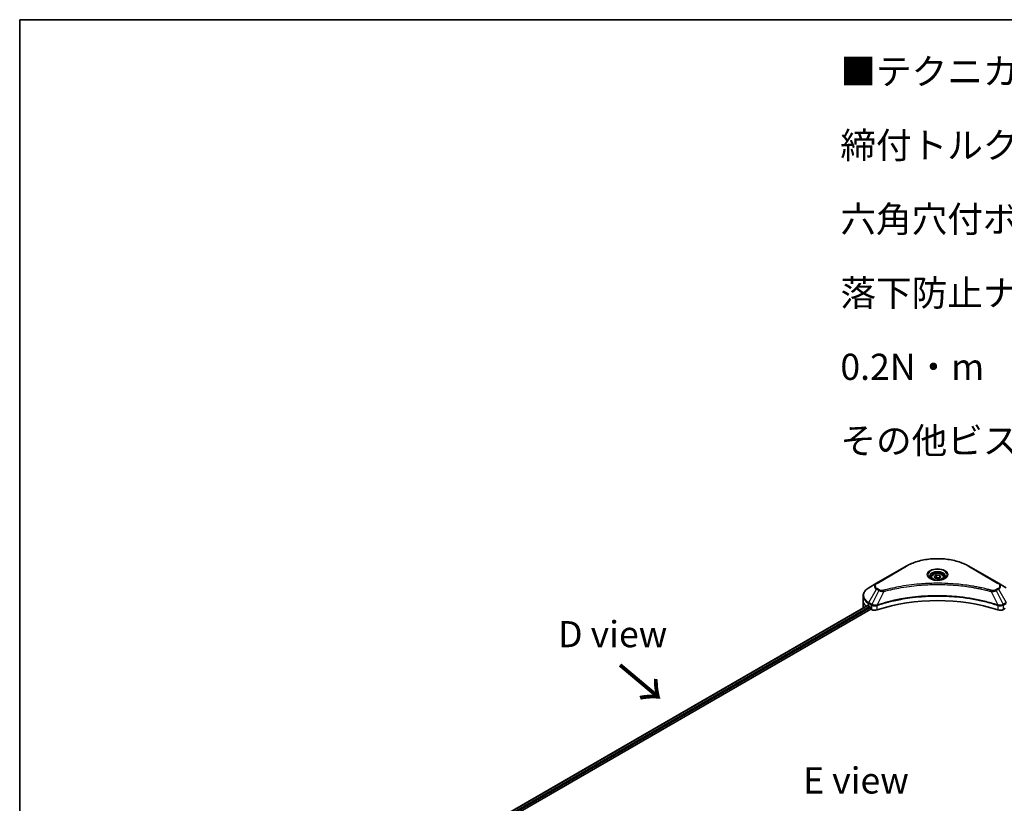
# Model space of a CAD drawing. Units: millimetres. Extents: x 65 to 8336, y 36 to 1582.
# Drawn here: x 65 to 489, y 963 to 1300 of the extents above; entities that cross this region are included whole.
import ezdxf

# ---------------------------------------------------------------- set-up
doc = ezdxf.new("R2010")
doc.units = ezdxf.units.MM
doc.header["$LTSCALE"] = 4.5
for name, color, linetype, lineweight in [('Border (ISO)', 7, 'Continuous', 35), ('Symbol (ISO)', 7, 'Continuous', 18), ('Visible (ISO)', 7, 'Continuous', 35), ('Visible Narrow (ISO)', 7, 'Continuous', 25)]:
    doc.layers.add(name, color=color, linetype=linetype, lineweight=lineweight)
doc.styles.add('Note Text (TK)', font='MS PGothic.ttf')

# ---------------------------------------------------------------- blocks, each defined once
blk = doc.blocks.new('Borders tk図枠')
at = {"layer": 'Border (ISO)'}
for q in [(405.5, 289), (14.5, 8)]:
    blk.add_line((14.5, 289), q, dxfattribs=at)

msp = doc.modelspace()

# ---------------------------------------------------------------- linework, layer by layer
at = {"layer": 'Visible (ISO)'}
for p, q in [((447.0977, 1065.1485), (434.3698, 1057.8)), ((486.9028, 1057.8), (474.1749, 1065.1485)), ((459.2421, 1060.7699), (460.2627, 1061.3592)), ((459.6157, 1059.965), (459.2421, 1060.7699)), ((460.2627, 1061.3592), (461.6569, 1061.1435)), ((460.2627, 1060.2977), (460.2627, 1061.3592)), ((461.6569, 1061.1435), (462.0305, 1060.3386)), ((461.6569, 1060.1229), (461.6569, 1061.1435)), ((434.3698, 1057.8), (431.0414, 1055.8784)), ((457.8863, 1060.3093), (457.8863, 1059.6893)), ((461.0099, 1059.7493), (459.6157, 1059.965)), ((462.0305, 1060.3386), (461.0099, 1059.7493)), ((463.3863, 1060.3093), (463.3863, 1059.6893)), ((490.2313, 1055.8784), (486.9028, 1057.8)), ((428.5947, 1050.5113), (428.5947, 1052.3835)), ((242.1518, 939.4612), (430.5481, 1048.2318)), ((428.5947, 1047.2454), (428.5947, 1050.5113)), ((430.9378, 1048.0618), (431.4328, 1047.7761)), ((243.3246, 937.8654), (431.8571, 1046.7146)), ((431.6449, 1047.4087), (431.6449, 1047.0821)), ((431.8571, 1046.7146), (432.2434, 1046.4916)), ((489.0292, 1046.4916), (489.4156, 1046.7146))]:
    msp.add_line(p, q, dxfattribs=at)
for centre, major_axis, start_param, end_param in [((436.5947, 1051.3278), (8, 0), 3.88203974, 3.92699082), ((431.4328, 1047.5311), (-0.15, 0.2598), 3.92699082, 5.49778714), ((460.6363, 1020.301), (52, 0), 1.04765332, 2.09393933), ((436.5947, 1047.2454), (-8, 0), 0, 0.03015059), ((431.8571, 1046.9596), (-0.15, 0.2598), 0.78539816, 2.35619449), ((433.6576, 1047.3081), (2, 0), 3.92699082, 5.23553198), ((487.615, 1047.3081), (2, 0), 4.18924598, 5.49778714), ((489.4156, 1046.9596), (-0.15, -0.2598), 0.78539816, 2.35619449)]:
    msp.add_ellipse(centre, major_axis=major_axis, ratio=0.57735027, start_param=start_param, end_param=end_param, dxfattribs=at)
for points, knots in [([(447.0977, 1065.1485), (448.5286, 1065.9746), (450.1763, 1066.6648), (453.7505, 1067.7162), (455.6766, 1068.0772), (459.6253, 1068.4383), (461.6473, 1068.4383), (465.5961, 1068.0772), (467.5221, 1067.7162), (471.0963, 1066.6648), (472.7441, 1065.9746), (474.1749, 1065.1485)], [3.14159265, 3.14159265, 3.14159265, 3.14159265, 3.45575192, 3.45575192, 3.76991118, 3.76991118, 4.08407045, 4.08407045, 4.39822972, 4.39822972, 4.71238898, 4.71238898, 4.71238898, 4.71238898]), ([(458.0105, 1059.5943), (457.9768, 1059.6184), (457.9445, 1059.6427), (457.8192, 1059.7423), (457.7378, 1059.8194), (457.602, 1059.9733), (457.5476, 1060.05), (457.4636, 1060.1993), (457.434, 1060.2718), (457.3954, 1060.4123), (457.3863, 1060.4804), (457.3863, 1060.5484)], [1.676424822, 1.676424822, 1.676424822, 1.676424822, 1.727875959, 1.727875959, 1.884955592, 1.884955592, 2.042035225, 2.042035225, 2.199114858, 2.199114858, 2.35619449, 2.35619449, 2.35619449, 2.35619449]), ([(457.8863, 1060.3093), (457.8863, 1060.4807), (457.9267, 1060.6513), (458.0819, 1060.9804), (458.2019, 1061.1368), (458.5183, 1061.4311), (458.723, 1061.5645), (459.1914, 1061.7865), (459.4572, 1061.8734), (460.0165, 1061.9908), (460.3098, 1062.0216), (460.8962, 1062.0258), (461.1892, 1061.9995), (461.7493, 1061.8916), (462.0163, 1061.8098), (462.4995, 1061.5941), (462.7156, 1061.4599), (463.0663, 1061.1469), (463.2034, 1060.9684), (463.3522, 1060.6241), (463.3863, 1060.4669), (463.3863, 1060.3093)], [2.35619449, 2.35619449, 2.35619449, 2.35619449, 2.62198886, 2.62198886, 2.91161337, 2.91161337, 3.23970828, 3.23970828, 3.57841915, 3.57841915, 3.91455234, 3.91455234, 4.24911174, 4.24911174, 4.58502719, 4.58502719, 4.92367944, 4.92367944, 5.25327908, 5.25327908, 5.49778714, 5.49778714, 5.49778714, 5.49778714]), ([(463.8863, 1060.5484), (463.8863, 1060.4804), (463.8772, 1060.4123), (463.8387, 1060.2718), (463.809, 1060.1993), (463.725, 1060.05), (463.6706, 1059.9733), (463.5348, 1059.8194), (463.4535, 1059.7423), (463.3281, 1059.6427), (463.2958, 1059.6184), (463.2621, 1059.5943)], [5.497787144, 5.497787144, 5.497787144, 5.497787144, 5.654866776, 5.654866776, 5.811946409, 5.811946409, 5.969026042, 5.969026042, 6.126105675, 6.126105675, 6.177556812, 6.177556812, 6.177556812, 6.177556812]), ([(457.7347, 1059.7392), (458.0112, 1059.5795), (458.3379, 1059.4394), (459.0626, 1059.218), (459.4612, 1059.1375), (460.2891, 1059.0484), (460.7185, 1059.0405), (461.5601, 1059.0996), (461.972, 1059.1666), (462.7313, 1059.3658), (463.0789, 1059.4975), (463.4328, 1059.6802), (463.4863, 1059.7094), (463.538, 1059.7392)], [4.71238898, 4.71238898, 4.71238898, 4.71238898, 5.01119213, 5.01119213, 5.31351931, 5.31351931, 5.61874121, 5.61874121, 5.92425149, 5.92425149, 6.22732827, 6.22732827, 6.28318531, 6.28318531, 6.28318531, 6.28318531]), ([(431.0414, 1055.8784), (430.7441, 1055.7067), (430.4678, 1055.5202), (429.9642, 1055.12), (429.7368, 1054.9063), (429.3377, 1054.4541), (429.1661, 1054.2156), (428.886, 1053.718), (428.7777, 1053.4588), (428.632, 1052.9275), (428.5947, 1052.6555), (428.5947, 1052.3835)], [3.141592654, 3.141592654, 3.141592654, 3.141592654, 3.298672286, 3.298672286, 3.455751919, 3.455751919, 3.612831552, 3.612831552, 3.769911184, 3.769911184, 3.926990817, 3.926990817, 3.926990817, 3.926990817]), ([(430.6894, 1048.2119), (430.6639, 1048.228), (430.637, 1048.2391), (430.5878, 1048.2461), (430.5656, 1048.2419), (430.5481, 1048.2318)], [0.1356732242, 0.1356732242, 0.1356732242, 0.1356732242, 0.1469944231, 0.1469944231, 0.1583046754, 0.1583046754, 0.1583046754, 0.1583046754])]:
    msp.add_open_spline(points, degree=3, knots=knots, dxfattribs=at)
for points, weights in [([(460.2627, 1060.2977), (460.0122, 1060.0696), (459.7951, 1059.9372)], [1, 1.07039454817, 1.07672477615]), ([(461.5751, 1060.0757), (460.9283, 1060.0324), (460.2627, 1060.2977)], [1.01523736138, 1.14666441016, 1])]:
    msp.add_rational_spline(points, weights, degree=2, dxfattribs=at)
at = {"layer": 'Visible Narrow (ISO)'}
for p, q in [((434.6198, 1057.7753), (447.3477, 1065.1237)), ((473.9249, 1065.1237), (486.6528, 1057.7753)), ((431.0414, 1049.466), (434.3698, 1055.231)), ((435.3153, 1054.6851), (432.3361, 1048.7184)), ((434.3698, 1055.231), (435.3153, 1054.6851)), ((435.5653, 1054.949), (434.6198, 1055.4949)), ((437.4907, 1054.2623), (434.7068, 1048.4533)), ((483.782, 1054.2623), (486.5658, 1048.4533)), ((486.6528, 1055.4949), (485.7074, 1054.949)), ((485.9574, 1054.6851), (486.9028, 1055.231)), ((485.9574, 1054.6851), (488.9365, 1048.7184)), ((486.9028, 1055.231), (490.2313, 1049.466)), ((242.2397, 939.4104), (430.6894, 1048.2119)), ((431.4328, 1047.7761), (242.9464, 938.9534)), ((430.9378, 1048.0618), (430.9378, 1049.1175)), ((430.9378, 1049.1175), (432.2326, 1048.37)), ((432.3361, 1048.7184), (431.0414, 1049.466)), ((432.2434, 1048.3637), (432.2434, 1046.4916)), ((434.6568, 1046.3078), (434.6568, 1048.2725)), ((486.6158, 1048.2725), (486.6158, 1046.3078)), ((490.2313, 1049.466), (488.9365, 1048.7184)), ((489.0292, 1046.4916), (489.0292, 1048.3637)), ((489.0401, 1048.37), (490.3348, 1049.1175)), ((243.2095, 938.6154), (431.6449, 1047.4087))]:
    msp.add_line(p, q, dxfattribs=at)
for centre, major_axis, ratio, start_param, end_param in [((447.3477, 1064.7155), (-0.25, 0.433), 0.57735027, 5.49778714, 6.28318531), ((460.6363, 1057.4516), (18.7929, 0), 0.57735027, 0.78539816, 2.35619449), ((473.9249, 1064.7155), (0.25, 0.433), 0.57735027, 0, 0.78539816), ((460.6363, 1061.4145), (-4.1036, 0), 0.57735027, 2.35619449, 7.06858347), ((460.6363, 1060.8371), (3.3964, 0), 0.57735027, 5.59811367, 10.10984959), ((460.6363, 1060.5484), (-3.25, 0), 0.57735027, 3.14159265, 6.28318531), ((436.5947, 1056.5155), (-3.1464, 0), 0.57735027, 5.49778714, 7.06858347), ((436.5947, 1056.6351), (-2.7929, 0), 0.57735027, 5.49778714, 7.06858347), ((434.6198, 1057.367), (-0.25, 0.433), 0.57735027, 5.49778714, 6.28318531), ((460.6363, 1060.3093), (-2.75, 0), 0.57735027, 0, 0.56017967), ((460.6363, 1060.3093), (2.75, 0), 0.57735027, 5.72300564, 6.28318531), ((486.6528, 1057.367), (0.25, 0.433), 0.57735027, 0, 0.78539816), ((484.678, 1056.6351), (2.7929, 0), 0.57735027, 5.49778714, 7.06858347), ((484.678, 1056.5155), (3.1464, 0), 0.57735027, 5.49778714, 7.06858347), ((436.5947, 1052.3835), (-8, 0), 0.57735027, 0, 0.78539816), ((436.5947, 1052.6722), (-7.8536, 0), 0.57735027, 5.49778714, 7.06858347), ((434.6198, 1055.0866), (-0.25, -0.433), 0.57735027, 3.92699082, 4.71238898), ((435.5653, 1054.5408), (-0.25, -0.433), 0.57735027, 3.92699082, 4.71238898), ((437.2933, 1054.3397), (0.1326, -0.4821), 0.35119009, 1.31403463, 2.47714191), ((483.9794, 1054.3397), (-0.1326, -0.4821), 0.35119009, 3.8060434, 4.96915068), ((485.7074, 1054.5408), (0.25, -0.433), 0.57735027, 1.57079633, 2.35619449), ((486.6528, 1055.0866), (0.25, -0.433), 0.57735027, 1.57079633, 2.35619449), ((436.5947, 1050.5113), (-8, 0), 0.57735027, 0, 0.59884909), ((431.2914, 1049.3216), (-0.25, -0.433), 0.57735027, 4.71238898, 5.49778714), ((432.5861, 1048.5741), (0.25, 0.433), 0.57735027, 1.57079633, 2.35619449), ((432.597, 1048.5678), (-0.2535, -0.431), 0.57192456, 4.71650889, 5.50242059), ((434.407, 1048.5226), (-0.2123, 0.4527), 0.32125202, 3.98495359, 4.38504572), ((434.4725, 1048.5491), (0.1573, -0.4746), 0.40712817, 0.88674396, 1.23511653), ((486.8001, 1048.5491), (0.1573, 0.4746), 0.40712817, 1.90647612, 2.25484869), ((486.8656, 1048.5226), (-0.2123, -0.4527), 0.32125202, 5.03973224, 5.43982437), ((488.6757, 1048.5678), (-0.2535, 0.431), 0.57192456, 3.92235737, 4.70826907), ((488.6865, 1048.5741), (0.25, -0.433), 0.57735027, 0.78539816, 1.57079633)]:
    msp.add_ellipse(centre, major_axis=major_axis, ratio=ratio, start_param=start_param, end_param=end_param, dxfattribs=at)
for centre, major_axis in [((460.6363, 1061.534), (-4.4571, 0)), ((460.6363, 1060.5542), (2.45, 0))]:
    msp.add_ellipse(centre, major_axis=major_axis, ratio=0.57735027, dxfattribs=at)
for points, knots in [([(483.9794, 1054.748), (483.8758, 1054.7765), (483.7721, 1054.8048), (483.5412, 1054.8673), (483.414, 1054.9014), (483.1012, 1054.9844), (482.9153, 1055.033), (482.4868, 1055.1434), (482.2438, 1055.2048), (481.6831, 1055.3435), (481.3649, 1055.4202), (480.6302, 1055.5925), (480.2129, 1055.6869), (479.2484, 1055.8971), (478.7, 1056.0109), (477.4805, 1056.2512), (476.808, 1056.3752), (475.2274, 1056.6473), (474.3162, 1056.7894), (472.2072, 1057.0842), (471.0053, 1057.2275), (468.2247, 1057.5027), (466.6412, 1057.6181), (463.3651, 1057.7726), (461.6718, 1057.8066), (457.5895, 1057.778), (455.2014, 1057.67), (449.7611, 1057.2134), (446.7247, 1056.8024), (442.6427, 1056.0312), (441.5259, 1055.7965), (439.6743, 1055.3671), (438.9315, 1055.1837), (437.9859, 1054.9355), (437.7762, 1054.8795), (437.4757, 1054.798), (437.3844, 1054.7731), (437.2933, 1054.748)], [0, 0, 0, 0, 0.0344265, 0.0344265, 0.07650467, 0.07650467, 0.1377084, 0.1377084, 0.21727325, 0.21727325, 0.32070756, 0.32070756, 0.45517217, 0.45517217, 0.62997615, 0.62997615, 0.8417425, 0.8417425, 1.12477817, 1.12477817, 1.49272454, 1.49272454, 1.97105483, 1.97105483, 2.47873595, 2.47873595, 3.19579554, 3.19579554, 4.127973, 4.127973, 4.4843018, 4.4843018, 4.72660511, 4.72660511, 4.79590965, 4.79590965, 4.82621249, 4.82621249, 4.82621249, 4.82621249]), ([(437.4907, 1054.2623), (437.582, 1054.2867), (437.6718, 1054.3117), (437.9698, 1054.3922), (438.1778, 1054.4475), (439.1156, 1054.6925), (439.8521, 1054.8736), (441.6884, 1055.2975), (442.7957, 1055.5292), (446.8434, 1056.2905), (449.854, 1056.6963), (455.2479, 1057.1469), (457.6155, 1057.2536), (461.663, 1057.2818), (463.3417, 1057.2483), (466.5898, 1057.0958), (468.1598, 1056.9818), (470.9167, 1056.7102), (472.1084, 1056.5687), (474.1995, 1056.2776), (475.103, 1056.1374), (476.6702, 1055.8688), (477.3371, 1055.7463), (478.5464, 1055.5092), (479.0902, 1055.3969), (480.0466, 1055.1893), (480.4604, 1055.0961), (481.189, 1054.926), (481.5045, 1054.8503), (482.0606, 1054.7133), (482.3015, 1054.6527), (482.7265, 1054.5438), (482.9108, 1054.4958), (483.2211, 1054.4138), (483.3472, 1054.3801), (483.5762, 1054.3184), (483.6783, 1054.29), (483.782, 1054.2623)], [-4.82621249, -4.82621249, -4.82621249, -4.82621249, -4.79590965, -4.79590965, -4.72660511, -4.72660511, -4.4843018, -4.4843018, -4.127973, -4.127973, -3.19579554, -3.19579554, -2.47873595, -2.47873595, -1.97105483, -1.97105483, -1.49272454, -1.49272454, -1.12477817, -1.12477817, -0.8417425, -0.8417425, -0.62997615, -0.62997615, -0.45517217, -0.45517217, -0.32070756, -0.32070756, -0.21727325, -0.21727325, -0.1377084, -0.1377084, -0.07650467, -0.07650467, -0.0344265, -0.0344265, 0, 0, 0, 0]), ([(486.5658, 1048.4533), (486.3617, 1048.5207), (486.1578, 1048.5879), (485.456, 1048.8141), (484.955, 1048.9694), (483.5052, 1049.4012), (482.5459, 1049.6658), (477.9224, 1050.8418), (474.0857, 1051.5265), (467.1473, 1052.2742), (464.0808, 1052.4445), (458.5635, 1052.4675), (456.1133, 1052.3776), (451.9947, 1052.0564), (450.3145, 1051.8763), (447.3761, 1051.474), (446.11, 1051.2711), (443.8968, 1050.8636), (442.9435, 1050.6702), (441.2756, 1050.3), (440.5567, 1050.1296), (439.3629, 1049.8285), (438.8843, 1049.7027), (437.9137, 1049.4374), (437.4219, 1049.2974), (436.5589, 1049.0418), (436.186, 1048.9281), (435.6336, 1048.7545), (435.4522, 1048.6968), (435.0826, 1048.5773), (434.8948, 1048.5154), (434.7068, 1048.4533)], [-5.47772979, -5.47772979, -5.47772979, -5.47772979, -5.40661912, -5.40661912, -5.23453446, -5.23453446, -4.91295092, -4.91295092, -3.70555522, -3.70555522, -2.7767893, -2.7767893, -2.03555087, -2.03555087, -1.51897368, -1.51897368, -1.12160661, -1.12160661, -0.81593963, -0.81593963, -0.58081118, -0.58081118, -0.42169471, -0.42169471, -0.2557943, -0.2557943, -0.12817861, -0.12817861, -0.06549657, -0.06549657, 0, 0, 0, 0]), ([(434.7217, 1048.2989), (434.9092, 1048.361), (435.0973, 1048.4224), (435.4668, 1048.5413), (435.6481, 1048.5989), (436.2003, 1048.7716), (436.5731, 1048.8849), (437.4357, 1049.1393), (437.9273, 1049.2786), (438.8975, 1049.5428), (439.3759, 1049.668), (440.5691, 1049.9678), (441.2877, 1050.1374), (442.9547, 1050.506), (443.9075, 1050.6985), (446.1194, 1051.1041), (447.3848, 1051.3061), (450.3213, 1051.7067), (452.0005, 1051.8859), (456.1164, 1052.2057), (458.5649, 1052.2952), (464.0784, 1052.2722), (467.1429, 1052.1027), (474.0768, 1051.3584), (477.9113, 1050.6768), (482.5326, 1049.5061), (483.4915, 1049.2427), (484.9407, 1048.8128), (485.4416, 1048.6581), (486.143, 1048.433), (486.3474, 1048.3663), (486.5509, 1048.2989)], [0, 0, 0, 0, 0.06549657, 0.06549657, 0.12817861, 0.12817861, 0.2557943, 0.2557943, 0.42169471, 0.42169471, 0.58081118, 0.58081118, 0.81593963, 0.81593963, 1.12160661, 1.12160661, 1.51897368, 1.51897368, 2.03555087, 2.03555087, 2.7767893, 2.7767893, 3.70555522, 3.70555522, 4.91295092, 4.91295092, 5.23453446, 5.23453446, 5.40661912, 5.40661912, 5.47772979, 5.47772979, 5.47772979, 5.47772979]), ([(435.3153, 1054.6851), (435.4942, 1054.5856), (435.7023, 1054.501), (436.1371, 1054.3749), (436.3598, 1054.3302), (436.7706, 1054.2788), (436.9547, 1054.2657), (437.2573, 1054.2582), (437.3746, 1054.2587), (437.4907, 1054.2623)], [-0.187504168, -0.187504168, -0.187504168, -0.187504168, -0.125670471, -0.125670471, -0.069816928, -0.069816928, -0.026852665, -0.026852665, 0, 0, 0, 0]), ([(437.2933, 1054.748), (437.2124, 1054.7257), (437.1274, 1054.7087), (436.9012, 1054.677), (436.757, 1054.6701), (436.4281, 1054.6809), (436.2444, 1054.7067), (435.8844, 1054.7967), (435.711, 1054.8649), (435.5653, 1054.949)], [0, 0, 0, 0, 0.026852665, 0.026852665, 0.069816928, 0.069816928, 0.125670471, 0.125670471, 0.187504168, 0.187504168, 0.187504168, 0.187504168]), ([(483.782, 1054.2623), (483.9868, 1054.2558), (484.1947, 1054.2593), (484.663, 1054.2923), (484.9208, 1054.33), (485.3452, 1054.4309), (485.5191, 1054.4861), (485.7773, 1054.5922), (485.8707, 1054.6369), (485.9574, 1054.6851)], [-0.187502416, -0.187502416, -0.187502416, -0.187502416, -0.14010274, -0.14010274, -0.077834855, -0.077834855, -0.029936483, -0.029936483, 0, 0, 0, 0]), ([(485.7074, 1054.949), (485.6368, 1054.9083), (485.5598, 1054.8713), (485.3461, 1054.7862), (485.2014, 1054.745), (484.8517, 1054.6804), (484.6414, 1054.666), (484.2774, 1054.6855), (484.122, 1054.7087), (483.9794, 1054.748)], [0, 0, 0, 0, 0.029936483, 0.029936483, 0.077834855, 0.077834855, 0.14010274, 0.14010274, 0.187502416, 0.187502416, 0.187502416, 0.187502416]), ([(432.2326, 1048.37), (432.2344, 1048.3689), (432.2362, 1048.3679), (432.2398, 1048.3658), (432.2416, 1048.3647), (432.2434, 1048.3637)], [0, 0, 0, 0, 0.00076834265, 0.00076834265, 0.00153668531, 0.00153668531, 0.00153668531, 0.00153668531]), ([(432.2434, 1048.3637), (432.4277, 1048.2558), (432.6483, 1048.1717), (433.1406, 1048.0618), (433.414, 1048.039), (433.8957, 1048.0634), (434.1043, 1048.0957), (434.4253, 1048.1822), (434.5444, 1048.2236), (434.6568, 1048.2725)], [-0.196787795, -0.196787795, -0.196787795, -0.196787795, -0.138164041, -0.138164041, -0.076757801, -0.076757801, -0.029522231, -0.029522231, 0, 0, 0, 0]), ([(432.3494, 1048.711), (432.3472, 1048.7122), (432.345, 1048.7135), (432.3406, 1048.716), (432.3383, 1048.7172), (432.3361, 1048.7184)], [-0.00153668531, -0.00153668531, -0.00153668531, -0.00153668531, -0.00076834265, -0.00076834265, 0, 0, 0, 0]), ([(434.613, 1048.4416), (434.4952, 1048.4196), (434.374, 1048.4024), (434.0562, 1048.3711), (433.8577, 1048.3651), (433.4095, 1048.3847), (433.1622, 1048.4205), (432.7178, 1048.5368), (432.519, 1048.6152), (432.3494, 1048.711)], [0, 0, 0, 0, 0.029522231, 0.029522231, 0.076757801, 0.076757801, 0.138164041, 0.138164041, 0.196787795, 0.196787795, 0.196787795, 0.196787795]), ([(434.7068, 1048.4533), (434.6907, 1048.4524), (434.6748, 1048.4509), (434.6435, 1048.4469), (434.6282, 1048.4445), (434.613, 1048.4416)], [-0.00758618406, -0.00758618406, -0.00758618406, -0.00758618406, -0.00379309206, -0.00379309206, -0.00000000006, -0.00000000006, -0.00000000006, -0.00000000006]), ([(434.6568, 1048.2725), (434.6676, 1048.2776), (434.6784, 1048.2824), (434.7, 1048.2912), (434.7109, 1048.2953), (434.7217, 1048.2989)], [0.00000000006, 0.00000000006, 0.00000000006, 0.00000000006, 0.00379309206, 0.00379309206, 0.00758618406, 0.00758618406, 0.00758618406, 0.00758618406]), ([(486.5509, 1048.2989), (486.5618, 1048.2953), (486.5726, 1048.2912), (486.5943, 1048.2824), (486.6051, 1048.2776), (486.6158, 1048.2725)], [0, 0, 0, 0, 0.003793092, 0.003793092, 0.007586184, 0.007586184, 0.007586184, 0.007586184]), ([(486.6596, 1048.4416), (486.6445, 1048.4445), (486.6291, 1048.4469), (486.5979, 1048.4509), (486.582, 1048.4524), (486.5658, 1048.4533)], [-0.007586184, -0.007586184, -0.007586184, -0.007586184, -0.003793092, -0.003793092, 0, 0, 0, 0]), ([(486.6158, 1048.2725), (486.7763, 1048.2027), (486.9503, 1048.1482), (487.4203, 1048.0508), (487.7267, 1048.0346), (488.3992, 1048.0961), (488.755, 1048.2031), (489.0292, 1048.3637)], [-0.196787795, -0.196787795, -0.196787795, -0.196787795, -0.154661595, -0.154661595, -0.087259675, -0.087259675, 0, 0, 0, 0]), ([(488.9232, 1048.711), (488.6708, 1048.5684), (488.3533, 1048.4651), (487.7414, 1048.3715), (487.4586, 1048.3605), (487.0026, 1048.3886), (486.8278, 1048.4102), (486.6596, 1048.4416)], [0, 0, 0, 0, 0.087259675, 0.087259675, 0.154661595, 0.154661595, 0.196787795, 0.196787795, 0.196787795, 0.196787795]), ([(488.9365, 1048.7184), (488.9343, 1048.7172), (488.9321, 1048.716), (488.9276, 1048.7135), (488.9254, 1048.7122), (488.9232, 1048.711)], [-0.00153668531, -0.00153668531, -0.00153668531, -0.00153668531, -0.00076834266, -0.00076834266, -0.00000000001, -0.00000000001, -0.00000000001, -0.00000000001]), ([(489.0292, 1048.3637), (489.031, 1048.3647), (489.0328, 1048.3658), (489.0365, 1048.3679), (489.0383, 1048.3689), (489.0401, 1048.37)], [0.00000000001, 0.00000000001, 0.00000000001, 0.00000000001, 0.00076834266, 0.00076834266, 0.00153668531, 0.00153668531, 0.00153668531, 0.00153668531])]:
    msp.add_open_spline(points, degree=3, knots=knots, dxfattribs=at)

# ---------------------------------------------------------------- block references
at = {"xscale": 4.5, "yscale": 4.5, "zscale": 4.5}
msp.add_blockref('Borders tk図枠', (0, 0), dxfattribs=at)

# ---------------------------------------------------------------- texts
at = {"layer": 'Symbol (ISO)', "color": 7, "insert": (418.792, 1198.7195), "char_height": 11.25, "width": 496.184206, "attachment_point": 4, "line_spacing_factor": 1.695652, "style": 'Note Text (TK)'}
msp.add_mtext('\\fＭＳ Ｐゴシック|b0|i0;■テクニカルデータ / Technical Data■\\P\\fＭＳ Ｐゴシック|b0|i0;締付トルク / Recommended torque\\P\\fＭＳ Ｐゴシック|b0|i0;六角穴付ボルトM3x10 / Hexagonal M3-10 : 0.2N・ｍ\\P\\fＭＳ Ｐゴシック|b0|i0;落下防止ナベM2.5x7 / Captive pan head M2.5-7 : 0.15N・m ～ 0.2N・m\\P\\fＭＳ Ｐゴシック|b0|i0;その他ビス / Other screws : 0.3N・m ～ 0.6N・m', dxfattribs=at)
at = {"layer": 'Symbol (ISO)', "color": 7, "char_height": 11.25, "attachment_point": 5, "line_spacing_factor": 1.5, "style": 'Note Text (TK)'}
for s, insert in [('\\fＭＳ Ｐゴシック|b0|i0;D view', (320.7179, 1035.8877)), ('\\fＭＳ Ｐゴシック|b0|i0;E view', (425.5199, 972.8944))]:
    msp.add_mtext(s, dxfattribs=dict(at, insert=insert))
at = {"layer": 'Symbol (ISO)', "color": 7, "insert": (322.9286, 1022.9963), "char_height": 18, "attachment_point": 4, "rotation": 320, "line_spacing_factor": 1.5, "style": 'Note Text (TK)'}
msp.add_mtext('\\fMS PGothic|b0|i0;{\\H18.0000;→}', dxfattribs=at)

doc.saveas('drawing.dxf')
